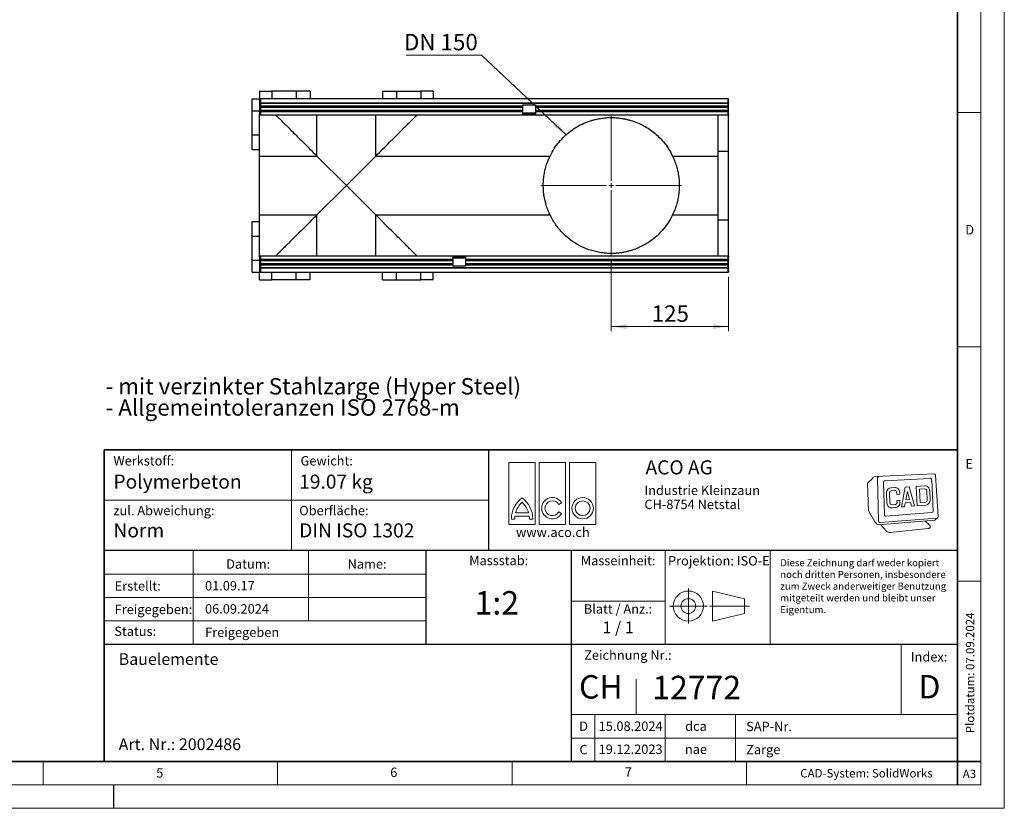
# Model space of a CAD drawing. Units: millimetres. Extents: x 0 to 420, y 0 to 297.
# Drawn here: x 210 to 420, y 0 to 168 of the extents above; entities that cross this region are included whole.
import ezdxf

# ---------------------------------------------------------------- set-up
doc = ezdxf.new("R2010")
doc.units = ezdxf.units.MM
doc.header["$PDSIZE"] = -1
doc.linetypes.add('CENTERX2', pattern=[20.32, 12.7, -2.54, 2.54, -2.54])
doc.styles.add('SLDTEXTSTYLE0', font='TXT', dxfattribs={"width": 0.605})
doc.styles.add('SLDTEXTSTYLE1', font='TXT', dxfattribs={"width": 0.75})
doc.styles.add('SLDTEXTSTYLE2', font='TXT', dxfattribs={"width": 0.563})
doc.dimstyles.new('SLDDIMSTYLE2', dxfattribs={"dimtxt": 3.5, "dimasz": 3.302, "dimexe": 0, "dimexo": 0.0625, "dimgap": 0.875, "dimtad": 1, "dimlfac": 5, "dimrnd": 1e-09, "dimzin": 12, "dimdsep": 46, "dimtxsty": 'SLDTEXTSTYLE1', "dimsah": 1, "dimcen": 0.09, "dimadec": 0, "dimazin": 3, "dimtfac": 1, "dimtofl": 0, "dimtmove": 0, "dimatfit": 3, "dimfxl": 0, "dimfrac": 2, "dimtolj": 1, "dimtzin": 12, "dimarcsym": 0})
doc.dimstyles.new('SLDDIMSTYLE3', dxfattribs={"dimtxt": 0.18, "dimasz": 3.302, "dimexe": 0, "dimexo": 0.0625, "dimgap": 0, "dimtad": 0, "dimtih": 1, "dimtoh": 1, "dimdec": 0, "dimrnd": 1e-09, "dimzin": 0, "dimdsep": 46, "dimtxsty": 'Standard', "dimsah": 1, "dimcen": 0.09, "dimadec": 0, "dimazin": 0, "dimtfac": 3.302, "dimtdec": 0, "dimtofl": 0, "dimtmove": 0, "dimatfit": 3, "dimfxl": 0, "dimfrac": 2, "dimtolj": 1, "dimtzin": 0, "dimarcsym": 0})

# ---------------------------------------------------------------- blocks, each defined once
blk = doc.blocks.new('SW_NOTE_0')
at = {"color": 0, "linetype": 'Continuous', "lineweight": 0, "insert": (7.47, 2.58), "char_height": 2, "attachment_point": 2, "style": 'SLDTEXTSTYLE0'}
blk.add_mtext('www.aco.ch', dxfattribs=at)
blk = doc.blocks.new('SW_NOTE_0_1')
at = {"color": 0, "linetype": 'Continuous', "lineweight": 0, "insert": (0, 3.87), "char_height": 3, "attachment_point": 1, "style": 'SLDTEXTSTYLE0'}
blk.add_mtext('ACO AG', dxfattribs=at)
blk = doc.blocks.new('SW_NOTE_0_2')
at = {"color": 0, "linetype": 'Continuous', "lineweight": 0, "char_height": 2, "attachment_point": 1, "style": 'SLDTEXTSTYLE0'}
for s, insert in [('Industrie Kleinzaun', (0, 2.58)), ('CH-8754 Netstal', (0, -0.42))]:
    blk.add_mtext(s, dxfattribs=dict(at, insert=insert))
blk = doc.blocks.new('ACO-Logo')
at = {"color": 179, "linetype": 'Continuous', "lineweight": 18}
for p, q in [((0, 16.17), (0, 2.94)), ((5.59, 16.17), (0, 16.17)), ((5.59, 2.94), (5.59, 16.17)), ((6.46, 16.17), (6.46, 2.94)), ((12.05, 16.17), (6.46, 16.17)), ((12.05, 2.94), (12.05, 16.17)), ((12.93, 2.94), (12.93, 16.17)), ((12.93, 16.17), (18.52, 16.17)), ((18.52, 16.17), (18.52, 2.94)), ((77.51, 12.77), (76.49, 11.76)), ((90.64, 13.74), (78.15, 13.15)), ((78.63, 12.88), (78.84, 3.65)), ((80.13, 12.24), (89.85, 12.76)), ((91.53, 4.63), (90.96, 13.46)), ((76.49, 11.76), (76.65, 5.87)), ((79.85, 11.93), (80.09, 4.98)), ((81.47, 10.76), (82.27, 10.81)), ((83.7, 6.67), (84.51, 10.93)), ((84.51, 10.93), (85.35, 10.97)), ((85.35, 10.97), (86.49, 6.88)), ((86.88, 11.07), (88.67, 11.16)), ((87.08, 6.93), (86.88, 11.07)), ((87.55, 10.46), (88.71, 10.53)), ((90.46, 5.79), (90.16, 12.47)), ((80.53, 9.73), (80.61, 7.48)), ((81.17, 9.75), (81.24, 7.5)), ((81.51, 10.13), (82.31, 10.17)), ((82.69, 9.82), (82.71, 9.37)), ((82.71, 9.35), (83.34, 9.39)), ((83.33, 9.84), (83.34, 9.39)), ((84.64, 8.19), (84.97, 9.97)), ((84.97, 9.97), (85.45, 8.24)), ((87.68, 7.61), (87.55, 10.46)), ((89.19, 8.08), (89.09, 10.18)), ((89.82, 8.11), (89.73, 10.21)), ((10.61, 7.22), (11.22, 7.57)), ((81.63, 7.15), (82.43, 7.21)), ((81.68, 6.51), (82.48, 6.58)), ((82.75, 8.08), (83.39, 8.12)), ((82.75, 8.08), (82.77, 7.58)), ((83.39, 8.12), (83.4, 7.61)), ((83.7, 6.67), (84.36, 6.72)), ((84.36, 6.72), (84.51, 7.54)), ((84.51, 7.54), (85.63, 7.61)), ((84.64, 8.19), (85.45, 8.24)), ((85.63, 7.61), (85.85, 6.83)), ((85.85, 6.83), (86.49, 6.88)), ((87.08, 6.93), (88.91, 7.07)), ((87.68, 7.61), (88.85, 7.7)), ((1.26, 4.73), (4.33, 4.73)), ((4.18, 5.43), (1.41, 5.43)), ((11.23, 5.26), (10.63, 5.62)), ((76.65, 5.87), (78.03, 3.52)), ((79.16, 3.36), (91.26, 4.31)), ((80.41, 4.7), (90.18, 5.48)), ((90.8, 3.85), (91.4, 4.35)), ((0, 2.94), (5.59, 2.94)), ((0.51, 4.09), (1.21, 4.09)), ((4.37, 4.09), (5.08, 4.09)), ((6.46, 2.94), (12.05, 2.94)), ((18.52, 2.94), (12.93, 2.94)), ((78.03, 3.52), (78.36, 3.14)), ((78.36, 3.14), (78.47, 3.02)), ((78.8, 2.89), (90.8, 3.85)), ((79.26, 2.93), (80.49, 1.53)), ((88.68, 3.68), (89.67, 2.79)), ((89.67, 2.79), (89.75, 2.72)), ((89.75, 2.72), (89.8, 2.67)), ((89.8, 2.67), (89.84, 2.6)), ((89.84, 2.6), (89.87, 2.52)), ((89.87, 2.52), (89.87, 2.31)), ((81.34, 1.2), (89.33, 2.05))]:
    blk.add_line(p, q, dxfattribs=at)
for radius in [2.28, 1.58]:
    blk.add_circle((15.72, 6.41), radius, dxfattribs=at)
for centre, radius, start, end in [((78.19, 12.35), 0.8, 92.6996, 148.2554), ((78.93, 12.89), 0.3, 92.6996, 181.273), ((89.86, 12.46), 0.3, 2.5148, 93.0418), ((90.66, 13.44), 0.3, 3.7249, 92.6996), ((80.15, 11.94), 0.3, 93.0418, 181.9349), ((81.53, 9.76), 1, 93.1134, 181.9415), ((82.33, 9.81), 1, 1.9415, 93.1134), ((88.73, 10.16), 1, 2.6542, 93.1134), ((88.73, 10.16), 0.363, 2.6542, 93.1134), ((6.13, 4.07), 5.62, 126.4236, 179.7474), ((-0.54, 4.07), 5.62, 0.2526, 53.5764), ((9.26, 6.41), 2.28, 30.7309, 330), ((81.53, 9.76), 0.363, 93.1134, 181.9415), ((82.33, 9.81), 0.363, 1.9415, 93.1134), ((6.13, 4.07), 4.91, 132.7321, 163.9341), ((-0.54, 4.07), 4.91, 16.0659, 47.2679), ((9.26, 6.41), 1.58, 31.0558, 330), ((81.61, 7.51), 1, 181.9415, 274.3987), ((81.61, 7.51), 0.363, 181.9415, 274.3987), ((82.4, 7.57), 0.363, 274.3987, 1.9415), ((82.4, 7.57), 1, 274.3987, 1.9415), ((88.83, 8.07), 0.363, 274.3987, 2.6542), ((88.83, 8.07), 1, 274.3987, 2.6542), ((6.13, 4.07), 4.91, 172.3058, 179.7113), ((-0.54, 4.07), 4.91, 0.2887, 7.6942), ((80.39, 4.99), 0.3, 181.9349, 274.6063), ((90.16, 5.78), 0.3, 274.6063, 2.5148), ((91.23, 4.61), 0.3, 274.4996, 3.7249), ((78.77, 3.29), 0.4, 221.0091, 274.5606), ((79.14, 3.65), 0.3, 181.273, 274.4996), ((88.05, 7.32), 5.43, 285.2551, 287.1087), ((89.48, 2.66), 0.555, 287.1087, 303.6901), ((89.69, 2.35), 0.188, 303.6901, 332.3803), ((89.77, 2.31), 0.0984, 332.3803, 4.9765), ((81.24, 2.19), 1, 221.4087, 276.0561), ((89.05, 4.1), 2.08, 277.7635, 279.1918), ((89.32, 2.43), 0.379, 279.1918, 281.4992), ((89.13, 3.35), 1.32, 281.4992, 285.2551)]:
    blk.add_arc(centre, radius, start, end, dxfattribs=at)
at = {"color": 7, "linetype": 'Continuous', "lineweight": 0}
for name, p in [('SW_NOTE_0_1', (29.12, 12.75)), ('SW_NOTE_0_2', (28.89, 8.64)), ('SW_NOTE_0', (1.9, -0.32))]:
    blk.add_blockref(name, p, dxfattribs=at)
blk = doc.blocks.new('SW_NOTE_0_3')
at = {"color": 0, "linetype": 'Continuous', "lineweight": 18, "char_height": 3.5, "attachment_point": 1, "style": 'SLDTEXTSTYLE1'}
for s, insert in [('- mit verzinkter Stahlzarge (Hyper Steel)', (0, 4.51)), ('- Allgemeintoleranzen ISO 2768-m', (0, -0.01))]:
    blk.add_mtext(s, dxfattribs=dict(at, insert=insert))
blk = doc.blocks.new('SW_NOTE_0_4')
at = {"color": 0, "linetype": 'Continuous', "lineweight": 0, "char_height": 1.5, "attachment_point": 1, "style": 'SLDTEXTSTYLE0'}
for s, insert in [('Diese Zeichnung darf weder kopiert', (0, 1.93)), ('noch dritten Personen, insbesondere', (0, -0.57)), ('zum Zweck anderweitiger Benutzung', (0, -3.07)), ('mitgeteilt werden und bleibt unser', (0, -5.57)), ('Eigentum.', (0, -8.07))]:
    blk.add_mtext(s, dxfattribs=dict(at, insert=insert))
blk = doc.blocks.new('_D_10')
at = {"color": 179, "linetype": 'Continuous', "lineweight": 18}
for p, q in [((336.17, 116.9), (336.17, 101.8)), ((361.17, 113.4), (361.17, 101.8)), ((361.17, 102.8), (336.17, 102.8))]:
    blk.add_line(p, q, dxfattribs=at)
for points in [[(336.17, 102.8), (339.47, 102.3), (339.47, 103.31)], [(361.17, 102.8), (357.87, 103.31), (357.87, 102.3)]]:
    blk.add_solid(points, dxfattribs=at)
at = {"color": 179, "linetype": 'Continuous', "lineweight": 18, "insert": (344.79, 107.32), "char_height": 3.5, "attachment_point": 1, "style": 'SLDTEXTSTYLE1'}
blk.add_mtext('125', dxfattribs=at)
blk = doc.blocks.new('SW_NOTE_0_5')
at = {"color": 0, "linetype": 'Continuous', "lineweight": 18}
blk.add_line((-16.09, 0), (0, 0), dxfattribs=at)
at = {"color": 0, "linetype": 'Continuous', "lineweight": 18, "insert": (-16.58, 4.54), "char_height": 3.5, "attachment_point": 1, "style": 'SLDTEXTSTYLE1'}
blk.add_mtext('DN 150', dxfattribs=at)
blk = doc.blocks.new('SW_CENTERMARKSYMBOL_0')
at = {"color": 0, "linetype": 'Continuous', "lineweight": 18}
for p, q in [((0, 1), (0, 15)), ((-1, 0), (-15, 0)), ((0, 0), (-0.5, 0)), ((0, 0), (0, 0.5)), ((0, 0), (0, -0.5)), ((0, 0), (0.5, 0)), ((1, 0), (15, 0)), ((0, -1), (0, -15))]:
    blk.add_line(p, q, dxfattribs=at)

msp = doc.modelspace()

# ---------------------------------------------------------------- linework, layer by layer
at = {"color": 7, "linetype": 'Continuous', "lineweight": 18}
for p, q in [((420, 0), (420, 297)), ((415, 292), (415, 5)), ((410, 148.5), (415, 148.5)), ((410, 98.5), (415, 98.5)), ((268, 76.5), (268, 55)), ((228, 65.75), (310, 65.75)), ((228, 55), (410, 55)), ((410, 55), (228, 55)), ((247, 55), (247, 35)), ((271.6, 55), (271.6, 40)), ((347.6611, 35), (347.6611, 55)), ((370.0572, 55.012), (370.0572, 35)), ((228, 50), (296.6, 50)), ((410, 48.5), (415, 48.5)), ((357.7662, 46.372), (357.7662, 39.9353)), ((364.6059, 44.7376), (357.7662, 46.372)), ((296.6, 45), (228, 45)), ((347.6611, 44.2134), (327.6611, 44.2134)), ((364.6059, 44.7376), (364.6059, 41.5697)), ((228, 40), (296.6, 40)), ((357.7662, 39.9353), (364.6059, 41.5697)), ((398, 35), (398, 20)), ((341.4855, 20), (341.4855, 27.5647)), ((327.6611, 20), (410, 20)), ((332.6611, 20), (332.6611, 10)), ((347.6611, 20), (347.6611, 10)), ((362.6611, 20), (362.6611, 10)), ((410, 15), (327.6611, 15)), ((215, 10), (215, 5)), ((265, 10), (265, 5)), ((315, 10), (315, 5)), ((365, 10), (365, 5)), ((15, 5), (415, 5)), ((0, 0), (420, 0))]:
    msp.add_line(p, q, dxfattribs=at)
at = {"color": 7, "linetype": 'Continuous', "lineweight": 35}
for p, q in [((410, 5), (410, 287)), ((228, 76.5), (228, 10)), ((228, 76.5), (410, 76.5)), ((20, 10), (415, 10))]:
    msp.add_line(p, q, dxfattribs=at)
at = {"color": 7, "linetype": 'Continuous', "lineweight": 25}
for p, q in [((259.5726, 151.4048), (261.1726, 151.4048)), ((259.5726, 148.8048), (259.5726, 151.4048)), ((261.1726, 153.0048), (261.1726, 151.4048)), ((261.1726, 153.0048), (263.7726, 153.0048)), ((261.1726, 151.4048), (261.1726, 148.1048)), ((261.1726, 151.4048), (261.2726, 151.4048)), ((261.3726, 151.4048), (261.2726, 151.4048)), ((261.2726, 151.2048), (261.2726, 151.4048)), ((261.3726, 151.2048), (261.2726, 151.2048)), ((361.0726, 151.4048), (261.3726, 151.4048)), ((261.3726, 151.4048), (261.3726, 150.5548)), ((263.7726, 153.0048), (263.7726, 151.4048)), ((268.9726, 153.0048), (263.7726, 153.0048)), ((268.9726, 153.0048), (268.9726, 151.4048)), ((271.9726, 153.0048), (268.9726, 153.0048)), ((271.9726, 153.0048), (271.9726, 151.4048)), ((287.3726, 153.0048), (287.3726, 151.4048)), ((287.3726, 153.0048), (290.3726, 153.0048)), ((290.3726, 153.0048), (290.3726, 151.4048)), ((290.3726, 153.0048), (295.5726, 153.0048)), ((295.5726, 153.0048), (295.5726, 151.4048)), ((298.1726, 153.0048), (295.5726, 153.0048)), ((298.1726, 153.0048), (298.1726, 151.4048)), ((361.0726, 150.5548), (361.0726, 151.4048)), ((361.1726, 151.4048), (361.0726, 151.4048)), ((361.1726, 151.2048), (361.0726, 151.2048)), ((361.1726, 151.2048), (361.1726, 151.4048)), ((361.1726, 148.1048), (361.1726, 151.2048)), ((261.3726, 150.5548), (361.0726, 150.5548)), ((261.3726, 150.5548), (261.3726, 150.432)), ((361.0726, 150.432), (261.3726, 150.432)), ((261.3726, 150.432), (261.3726, 149.8186)), ((317.3326, 149.8186), (261.3726, 149.8186)), ((261.3726, 149.8186), (261.3726, 149.5179)), ((317.3326, 149.5179), (261.3726, 149.5179)), ((261.3726, 149.5179), (261.3726, 148.9045)), ((317.3326, 150.1048), (320.0726, 150.1048)), ((317.3326, 149.8186), (317.3326, 150.1048)), ((317.3326, 149.5179), (317.3326, 149.8186)), ((317.3326, 148.9045), (317.3326, 149.5179)), ((320.0726, 149.8186), (320.0726, 150.1048)), ((361.0726, 149.8186), (320.0726, 149.8186)), ((320.0726, 149.5179), (320.0726, 149.8186)), ((361.0726, 149.5179), (320.0726, 149.5179)), ((320.0726, 148.9045), (320.0726, 149.5179)), ((361.0726, 150.432), (361.0726, 150.5548)), ((361.0726, 149.8186), (361.0726, 150.432)), ((361.0726, 149.5179), (361.0726, 149.8186)), ((361.0726, 148.9045), (361.0726, 149.5179)), ((259.5726, 148.8048), (261.1726, 148.8048)), ((259.5726, 143.6868), (259.5726, 148.8048)), ((261.1726, 148.1048), (261.3726, 148.1048)), ((261.1726, 147.9048), (261.1726, 148.1048)), ((261.3726, 147.9048), (261.1726, 147.9048)), ((261.1726, 139.1898), (261.1726, 147.9048)), ((317.3326, 148.9045), (261.3726, 148.9045)), ((261.3726, 148.9045), (261.3726, 148.6038)), ((317.3326, 148.6038), (261.3726, 148.6038)), ((261.3726, 148.6038), (261.3726, 147.9048)), ((317.3326, 147.9048), (261.3726, 147.9048)), ((264.6726, 147.9048), (264.6726, 147.8746)), ((294.6726, 147.8746), (294.6726, 147.9048)), ((317.3326, 148.6038), (317.3326, 148.9045)), ((317.3326, 147.9048), (317.3326, 148.6038)), ((317.3326, 148.4134), (320.0726, 148.4134)), ((317.3326, 148.2402), (320.0726, 148.2402)), ((320.0726, 147.9048), (317.3326, 147.9048)), ((361.0726, 148.9045), (320.0726, 148.9045)), ((320.0726, 148.6038), (320.0726, 148.9045)), ((361.0726, 148.6038), (320.0726, 148.6038)), ((320.0726, 147.9048), (320.0726, 148.6038)), ((361.0726, 147.9048), (320.0726, 147.9048)), ((358.9726, 139.1898), (358.9726, 147.9048)), ((361.0726, 148.6038), (361.0726, 148.9045)), ((361.0726, 147.9048), (361.0726, 148.6038)), ((361.0726, 148.1048), (361.1726, 148.1048)), ((361.1726, 147.9048), (361.0726, 147.9048)), ((361.1726, 148.1048), (361.1726, 147.9048)), ((361.1726, 140.2048), (361.1726, 147.9048)), ((259.5726, 143.6868), (261.1726, 143.6868)), ((259.5726, 140.6048), (259.5726, 143.6868)), ((259.5726, 140.6048), (261.1726, 140.6048)), ((261.1726, 139.1898), (273.3876, 139.1898)), ((261.1726, 126.6198), (261.1726, 139.1898)), ((273.3876, 139.1898), (279.6726, 132.9048)), ((279.6726, 132.9048), (285.9576, 139.1898)), ((285.9576, 139.1898), (323.1055, 139.1898)), ((349.2397, 139.1898), (358.9726, 139.1898)), ((358.9726, 140.2048), (361.1726, 140.2048)), ((358.9726, 126.6198), (358.9726, 139.1898)), ((361.1726, 125.6048), (361.1726, 140.2048)), ((279.6726, 132.9048), (273.3876, 126.6198)), ((285.9576, 126.6198), (279.6726, 132.9048)), ((261.1726, 126.6198), (273.3876, 126.6198)), ((261.1726, 117.9048), (261.1726, 126.6198)), ((285.9576, 126.6198), (323.1055, 126.6198)), ((349.2397, 126.6198), (358.9726, 126.6198)), ((358.9726, 117.9048), (358.9726, 126.6198)), ((259.5726, 125.2048), (261.1726, 125.2048)), ((259.5726, 122.1228), (259.5726, 125.2048)), ((358.9726, 125.6048), (361.1726, 125.6048)), ((361.1726, 117.9048), (361.1726, 125.6048)), ((259.5726, 122.1228), (261.1726, 122.1228)), ((259.5726, 117.0048), (259.5726, 122.1228)), ((261.1726, 117.9048), (261.3726, 117.9048)), ((261.1726, 117.7048), (261.1726, 117.9048)), ((261.3726, 117.7048), (261.1726, 117.7048)), ((261.1726, 117.7048), (261.1726, 114.4048)), ((261.3726, 117.9048), (302.3726, 117.9048)), ((261.3726, 117.9048), (261.3726, 117.2057)), ((264.6726, 117.9349), (264.6726, 117.9048)), ((294.6726, 117.9048), (294.6726, 117.9349)), ((302.3726, 117.9048), (302.3726, 117.2057)), ((302.3726, 117.9048), (305.1126, 117.9048)), ((305.1126, 117.9048), (361.0726, 117.9048)), ((305.1126, 117.9048), (305.1126, 117.2057)), ((361.0726, 117.2057), (361.0726, 117.9048)), ((361.0726, 117.9048), (361.1726, 117.9048)), ((361.1726, 117.7048), (361.0726, 117.7048)), ((361.1726, 117.9048), (361.1726, 117.7048)), ((361.1726, 114.6048), (361.1726, 117.7048)), ((259.5726, 117.0048), (261.1726, 117.0048)), ((259.5726, 114.4048), (259.5726, 117.0048)), ((261.3726, 117.2057), (302.3726, 117.2057)), ((261.3726, 117.2057), (261.3726, 116.905)), ((261.3726, 116.905), (302.3726, 116.905)), ((261.3726, 116.905), (261.3726, 116.2916)), ((261.3726, 116.2916), (302.3726, 116.2916)), ((261.3726, 116.2916), (261.3726, 115.9909)), ((261.3726, 115.9909), (302.3726, 115.9909)), ((261.3726, 115.9909), (261.3726, 115.3775)), ((305.1126, 117.5693), (302.3726, 117.5693)), ((305.1126, 117.3961), (302.3726, 117.3961)), ((302.3726, 117.2057), (302.3726, 116.905)), ((302.3726, 116.905), (302.3726, 116.2916)), ((302.3726, 116.2916), (302.3726, 115.9909)), ((302.3726, 115.9909), (302.3726, 115.7048)), ((305.1126, 115.7048), (302.3726, 115.7048)), ((305.1126, 117.2057), (361.0726, 117.2057)), ((305.1126, 117.2057), (305.1126, 116.905)), ((305.1126, 116.905), (361.0726, 116.905)), ((305.1126, 116.905), (305.1126, 116.2916)), ((305.1126, 116.2916), (361.0726, 116.2916)), ((305.1126, 116.2916), (305.1126, 115.9909)), ((305.1126, 115.9909), (305.1126, 115.7048)), ((305.1126, 115.9909), (361.0726, 115.9909)), ((361.0726, 116.905), (361.0726, 117.2057)), ((361.0726, 116.2916), (361.0726, 116.905)), ((361.0726, 115.9909), (361.0726, 116.2916)), ((361.0726, 115.3775), (361.0726, 115.9909)), ((259.5726, 114.4048), (261.1726, 114.4048)), ((261.1726, 114.4048), (261.2726, 114.4048)), ((261.1726, 112.8048), (261.1726, 114.4048)), ((261.2726, 114.6048), (261.3726, 114.6048)), ((261.2726, 114.6048), (261.2726, 114.4048)), ((261.2726, 114.4048), (261.3726, 114.4048)), ((261.3726, 115.3775), (361.0726, 115.3775)), ((261.3726, 115.3775), (261.3726, 115.2548)), ((361.0726, 115.2548), (261.3726, 115.2548)), ((261.3726, 115.2548), (261.3726, 114.4048)), ((261.3726, 114.4048), (361.0726, 114.4048)), ((263.7726, 112.8048), (263.7726, 114.4048)), ((268.9726, 112.8048), (268.9726, 114.4048)), ((271.9726, 112.8048), (271.9726, 114.4048)), ((287.3726, 112.8048), (287.3726, 114.4048)), ((290.3726, 112.8048), (290.3726, 114.4048)), ((295.5726, 112.8048), (295.5726, 114.4048)), ((298.1726, 112.8048), (298.1726, 114.4048)), ((361.0726, 115.2548), (361.0726, 115.3775)), ((361.0726, 114.4048), (361.0726, 115.2548)), ((361.0726, 114.6048), (361.1726, 114.6048)), ((361.0726, 114.4048), (361.1726, 114.4048)), ((361.1726, 114.6048), (361.1726, 114.4048)), ((261.1726, 112.8048), (263.7726, 112.8048)), ((268.9726, 112.8048), (263.7726, 112.8048)), ((271.9726, 112.8048), (268.9726, 112.8048)), ((287.3726, 112.8048), (290.3726, 112.8048)), ((290.3726, 112.8048), (295.5726, 112.8048)), ((298.1726, 112.8048), (295.5726, 112.8048)), ((310, 76.5), (310, 55)), ((410, 55), (228, 55)), ((296.6, 55), (296.6, 35)), ((327.6611, 10), (327.6611, 55)), ((228, 35), (410, 35))]:
    msp.add_line(p, q, dxfattribs=at)
at = {"color": 8, "linetype": 'Continuous', "lineweight": 25}
for p, q in [((273.3876, 139.1898), (273.3876, 147.9048)), ((285.9576, 139.1898), (285.9576, 147.9048)), ((320.0726, 147.9583), (317.3326, 147.9583)), ((273.3876, 117.9048), (273.3876, 126.6198)), ((285.9576, 117.9048), (285.9576, 126.6198)), ((302.3726, 117.8512), (305.1126, 117.8512))]:
    msp.add_line(p, q, dxfattribs=at)
at = {"color": 7, "linetype": 'CENTERX2', "lineweight": 18}
for p, q in [((352.6175, 46.908), (352.6175, 39.4622)), ((348.624, 43.1537), (356.6109, 43.1537)), ((357.1289, 43.1537), (365.6255, 43.1537))]:
    msp.add_line(p, q, dxfattribs=at)
msp.add_line((230, 5), (230, 0))
at = {"color": 7, "linetype": 'Continuous', "lineweight": 18}
for radius in [3.2183, 1.584]:
    msp.add_circle((352.6175, 43.1537), radius, dxfattribs=at)
at = {"color": 7, "linetype": 'Continuous', "lineweight": 25}
for points, knots in [([(264.6726, 147.8746), (264.7236, 147.8245), (264.8255, 147.7243), (265.1919, 147.3604), (265.7157, 146.8393), (266.3975, 146.1603), (267.2099, 145.3506), (268.1419, 144.4214), (269.1946, 143.3717), (270.4182, 142.1514), (271.8051, 140.768), (272.8592, 139.7168), (273.3876, 139.1898)], [0, 0, 0, 0, 0.09548217, 0.1909702, 0.2898441, 0.38873006, 0.48406408, 0.57940929, 0.67700984, 0.77462096, 0.88701109, 1, 1, 1, 1]), ([(285.9576, 139.1898), (286.4727, 139.7035), (287.5028, 140.7308), (288.936, 142.1603), (290.2677, 143.4884), (291.3997, 144.6172), (292.3338, 145.5484), (293.0944, 146.3063), (293.7274, 146.9367), (294.2034, 147.4102), (294.5333, 147.7376), (294.6261, 147.8288), (294.6726, 147.8746)], [0, 0, 0, 0, 0.11009246, 0.22017212, 0.33278638, 0.44538174, 0.53826956, 0.63114724, 0.72657687, 0.82199627, 0.9106603, 1, 1, 1, 1]), ([(323.1055, 139.1898), (323.3896, 139.7288), (323.9588, 140.8089), (325.0089, 142.2093), (326.1737, 143.4531), (327.4561, 144.5298), (328.8244, 145.4461), (330.3047, 146.2053), (331.6004, 146.6844), (332.6398, 146.9744), (333.2954, 147.1213), (333.9133, 147.2316), (334.4901, 147.3114), (335.0453, 147.3643), (335.556, 147.3937), (336.0018, 147.4062), (336.4551, 147.4042), (336.9432, 147.3872), (337.446, 147.3519), (338.0986, 147.2822), (338.83, 147.1688), (339.6074, 147.0004), (340.5929, 146.7296), (341.7768, 146.3117), (343.102, 145.6847), (344.3308, 144.9368), (345.4712, 144.0679), (346.5496, 143.0679), (347.5584, 141.9251), (348.4786, 140.6459), (348.9862, 139.6749), (349.2397, 139.1898)], [0, 0, 0, 0, 0.05548157, 0.11115399, 0.166879, 0.22243252, 0.27840188, 0.33443181, 0.39035026, 0.4121553, 0.43394891, 0.44871387, 0.46349162, 0.47815347, 0.48732662, 0.49648583, 0.50570482, 0.51493236, 0.5268984, 0.53889561, 0.56170052, 0.58463497, 0.60756363, 0.65604116, 0.70467245, 0.75338693, 0.80207303, 0.85059667, 0.90038745, 0.95023629, 1, 1, 1, 1]), ([(323.1055, 126.6198), (322.9643, 126.9279), (322.6781, 127.5524), (322.28, 128.6904), (322.0068, 129.7525), (321.8419, 130.6582), (321.7241, 131.5506), (321.6543, 132.6729), (321.6923, 133.9535), (321.8358, 135.1763), (322.0628, 136.31), (322.3664, 137.3788), (322.7245, 138.3624), (322.9785, 138.9139), (323.1055, 139.1898)], [0, 0, 0, 0, 0.097179, 0.19698166, 0.2942262, 0.34436082, 0.39497653, 0.48327574, 0.57461635, 0.65604381, 0.73964241, 0.82508263, 0.91250198, 1, 1, 1, 1]), ([(349.2397, 139.1898), (349.3809, 138.8816), (349.6672, 138.2571), (350.0653, 137.1191), (350.3385, 136.057), (350.5034, 135.1514), (350.6211, 134.2589), (350.6909, 133.1366), (350.653, 131.856), (350.5095, 130.6332), (350.2825, 129.4995), (349.9789, 128.4308), (349.6207, 127.4471), (349.3668, 126.8956), (349.2397, 126.6198)], [0, 0, 0, 0, 0.097179, 0.19698166, 0.2942262, 0.34436082, 0.39497653, 0.48327574, 0.57461635, 0.65604381, 0.73964241, 0.82508263, 0.91250198, 1, 1, 1, 1]), ([(273.3876, 126.6198), (272.8725, 126.106), (271.8425, 125.0787), (270.4093, 123.6492), (269.0775, 122.3211), (267.9455, 121.1923), (267.0115, 120.2611), (266.2509, 119.5032), (265.6179, 118.8728), (265.1418, 118.3993), (264.812, 118.0719), (264.7192, 117.9807), (264.6726, 117.9349)], [0, 0, 0, 0, 0.11009246, 0.22017212, 0.33278638, 0.44538174, 0.53826956, 0.63114724, 0.72657687, 0.82199627, 0.9106603, 1, 1, 1, 1]), ([(294.6726, 117.9349), (294.6217, 117.985), (294.5197, 118.0852), (294.1533, 118.4491), (293.6295, 118.9702), (292.9478, 119.6492), (292.1353, 120.4589), (291.2033, 121.3881), (290.1507, 122.4378), (288.9271, 123.6581), (287.5401, 125.0415), (286.4861, 126.0927), (285.9576, 126.6198)], [0, 0, 0, 0, 0.09548217, 0.1909702, 0.2898441, 0.38873006, 0.48406408, 0.57940929, 0.67700984, 0.77462096, 0.88701109, 1, 1, 1, 1]), ([(349.2397, 126.6198), (348.9586, 126.0865), (348.3965, 125.0198), (347.3523, 123.6221), (346.1868, 122.3707), (345.0067, 121.3759), (343.8675, 120.5939), (342.7849, 119.9804), (341.6397, 119.4536), (340.6036, 119.0853), (339.7047, 118.8352), (338.9726, 118.6706), (338.3002, 118.5565), (337.7046, 118.4833), (337.2482, 118.4423), (336.7915, 118.4158), (336.348, 118.4035), (335.8926, 118.4051), (335.4068, 118.4221), (334.9014, 118.4574), (334.3297, 118.5183), (333.7398, 118.6055), (332.9332, 118.7613), (331.9543, 119.0151), (330.8259, 119.4063), (329.7273, 119.8961), (328.5033, 120.569), (327.1734, 121.4851), (325.9774, 122.5575), (325.0428, 123.5865), (324.3307, 124.5116), (323.6725, 125.5131), (323.2945, 126.2509), (323.1055, 126.6198)], [0, 0, 0, 0, 0.05485709, 0.10972698, 0.16608249, 0.22244475, 0.26417719, 0.30590944, 0.34814904, 0.39037535, 0.41213711, 0.43397583, 0.45576694, 0.46698001, 0.47817551, 0.48722456, 0.49651045, 0.50557596, 0.51496104, 0.5267857, 0.53892596, 0.55587082, 0.57283953, 0.60758077, 0.6475301, 0.68752689, 0.72750152, 0.78903958, 0.85057195, 0.88769885, 0.92482387, 0.96241349, 1, 1, 1, 1])]:
    msp.add_open_spline(points, degree=3, knots=knots, dxfattribs=at)
msp.add_point((410, 10))

# ---------------------------------------------------------------- block references
at = {"color": 179, "linetype": 'Continuous', "lineweight": 18}
for name, p in [('SW_NOTE_0_5', (308.5258, 160.7175)), ('SW_CENTERMARKSYMBOL_0', (336.1726, 132.9048)), ('SW_NOTE_0_3', (228.302, 87.299))]:
    msp.add_blockref(name, p, dxfattribs=at)
at = {"color": 7, "linetype": 'Continuous'}
msp.add_blockref('ACO-Logo', (314.3511, 57.6366), dxfattribs=at)
at = {"color": 7, "linetype": 'Continuous', "lineweight": 0}
msp.add_blockref('SW_NOTE_0_4', (372.2204, 51.2203), dxfattribs=at)

# ---------------------------------------------------------------- texts
at = {"color": 7, "linetype": 'Continuous', "lineweight": 18}
for s, insert, char_height, attachment_point, style in [('D', (412.6234, 124.4518), 2, 2, 'SLDTEXTSTYLE0'), ('Werkstoff:', (230, 75.1611), 2, 1, 'SLDTEXTSTYLE0'), ('Gewicht:', (269.898, 75.1611), 2, 1, 'SLDTEXTSTYLE0'), ('E', (412.5161, 74.5096), 2, 2, 'SLDTEXTSTYLE0'), ('Polymerbeton', (230, 71.2122), 3, 1, 'SLDTEXTSTYLE0'), ('19.07 kg', (269.6126, 71.2122), 3, 1, 'SLDTEXTSTYLE0'), ('zul. Abweichung:', (230, 64.5423), 2, 1, 'SLDTEXTSTYLE0'), ('Oberfläche:', (269.6126, 64.5423), 2, 1, 'SLDTEXTSTYLE0'), ('Norm', (230, 60.8119), 3, 1, 'SLDTEXTSTYLE0'), ('DIN ISO 1302', (269.6126, 60.8119), 3, 1, 'SLDTEXTSTYLE0'), ('Datum:', (254.0355, 53.1295), 2, 1, 'SLDTEXTSTYLE0'), ('Name:', (279.9349, 53.1361), 2, 1, 'SLDTEXTSTYLE0'), ('Massstab:', (312.1625, 53.8816), 2, 2, 'SLDTEXTSTYLE0'), ('Masseinheit:', (337.6324, 53.8554), 2, 2, 'SLDTEXTSTYLE0'), ('Projektion: ISO-E', (348.2746, 53.8191), 2, 1, 'SLDTEXTSTYLE0'), ('Erstellt:', (230.2614, 48.4499), 2, 1, 'SLDTEXTSTYLE0'), ('01.09.17', (249.5285, 48.4989), 2, 1, 'SLDTEXTSTYLE0'), ('1:2', (311.7649, 46.349), 5, 2, 'SLDTEXTSTYLE0'), ('Freigegeben:', (230.2614, 43.4434), 2, 1, 'SLDTEXTSTYLE0'), ('06.09.2024', (249.5285, 43.5603), 2, 1, 'SLDTEXTSTYLE0'), ('Blatt / Anz.:', (337.6114, 43.5452), 2, 2, 'SLDTEXTSTYLE0'), ('1 / 1', (337.6348, 39.8697), 2.5, 2, 'SLDTEXTSTYLE2'), ('Status:', (230.1851, 38.7794), 2, 1, 'SLDTEXTSTYLE0'), ('Freigegeben', (249.5568, 38.5582), 2, 1, 'SLDTEXTSTYLE0'), ('Zeichnung Nr.:', (330.407, 33.6926), 2, 1, 'SLDTEXTSTYLE0'), ('Bauelemente', (231.116, 33.0905), 2.5, 1, 'SLDTEXTSTYLE0'), ('Index:', (403.9553, 33.3249), 2, 2, 'SLDTEXTSTYLE0'), ('CH', (329.2896, 28.4139), 5, 1, 'SLDTEXTSTYLE0'), ('12772', (344.9268, 28.2773), 5, 1, 'SLDTEXTSTYLE0'), ('D', (404.0455, 28.4395), 5, 2, 'SLDTEXTSTYLE0'), ('D', (330.2689, 18.5245), 2, 2, 'SLDTEXTSTYLE0'), ('15.08.2024', (340.3029, 18.5246), 2, 2, 'SLDTEXTSTYLE0'), ('dca', (354.2454, 18.5246), 2, 2, 'SLDTEXTSTYLE0'), ('SAP-Nr.', (364.9469, 18.4594), 2, 1, 'SLDTEXTSTYLE0'), ('Art. Nr.: 2002486', (231.1132, 14.9211), 2.5, 1, 'SLDTEXTSTYLE0'), ('C', (330.2618, 13.5245), 2, 2, 'SLDTEXTSTYLE0'), ('19.12.2023', (340.2989, 13.6069), 2, 2, 'SLDTEXTSTYLE0'), ('nae', (354.2413, 13.6069), 2, 2, 'SLDTEXTSTYLE0'), ('Zarge', (364.9469, 13.5417), 2, 1, 'SLDTEXTSTYLE0'), ('5', (239.875, 8.5638), 2, 2, 'SLDTEXTSTYLE0'), ('6', (289.7886, 8.6885), 2, 2, 'SLDTEXTSTYLE0'), ('7', (339.8003, 8.7205), 2, 2, 'SLDTEXTSTYLE0'), ('CAD-System: SolidWorks', (390.5946, 8.3847), 1.8, 2, 'SLDTEXTSTYLE0'), ('A3', (412.5579, 8.255), 1.8, 2, 'SLDTEXTSTYLE0')]:
    msp.add_mtext(s, dxfattribs=dict(at, insert=insert, char_height=char_height, attachment_point=attachment_point, style=style))
at = {"color": 7, "linetype": 'Continuous', "lineweight": 18, "insert": (411.7953, 41.7864), "char_height": 1.8, "attachment_point": 3, "rotation": 90, "style": 'SLDTEXTSTYLE0'}
msp.add_mtext('Plotdatum: 07.09.2024', dxfattribs=at)

# ---------------------------------------------------------------- dimensions: what is measured, and where the dimension line sits
at = {"color": 179, "linetype": 'Continuous', "lineweight": 18}
dim = msp.add_linear_dim(base=(336.1726, 102.8048), p1=(361.1726, 114.4048), p2=(336.1726, 117.9048), angle=0, dimstyle='SLDDIMSTYLE2', dxfattribs=at)
dim.commit()
dim.dimension.update_dxf_attribs({"geometry": '_D_10', "text_midpoint": (348.6726, 102.8048), "dimtype": 160})

# ---------------------------------------------------------------- leaders
msp.add_leader([(326.5459, 143.748), (308.5258, 160.7175)], dimstyle='SLDDIMSTYLE3', dxfattribs=at)

doc.saveas('drawing.dxf')
